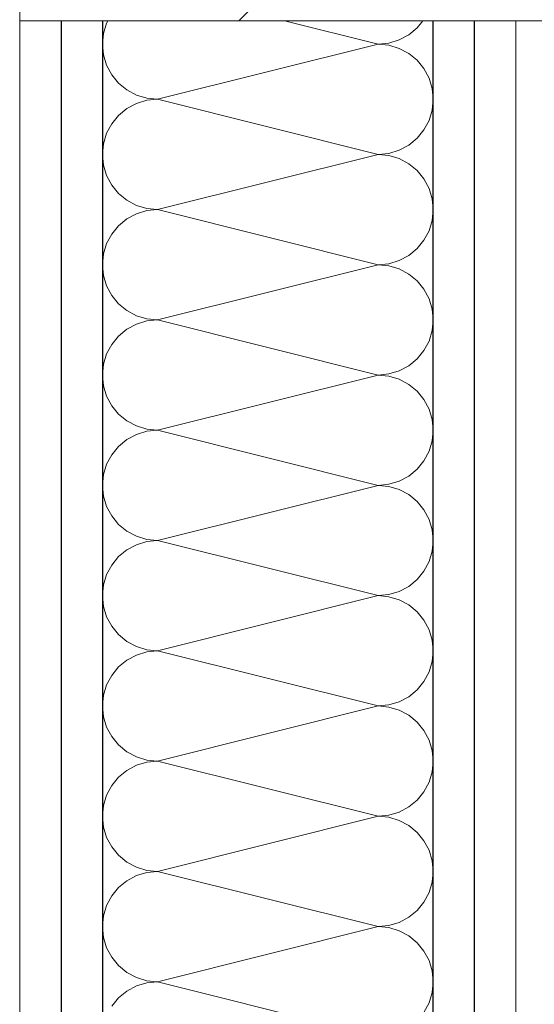
# Model space of a CAD drawing. Units: millimetres. Extents: x 4454134762 to 4454182167, y 5612633890 to 5612689247.
# Drawn here: x 4454171494 to 4454171649, y 5612644030 to 5612644328 of the extents above; entities that cross this region are included whole.
import ezdxf

# ---------------------------------------------------------------- set-up
doc = ezdxf.new("R2010")
doc.units = ezdxf.units.MM
doc.header["$LTSCALE"] = 20
doc.header["$MEASUREMENT"] = 0
doc.layers.add('Wand Innen', color=7, linetype='Continuous')
doc.layers.add('Wand Innen Ausbau', color=7, linetype='Continuous')
pattern_1 = [(0, (4453720336.9, 5612103570.24), (0, 75), [0, -75])]
pattern_2 = [(45, (4453720336.9, 5612103570.24), (-91.923878, 91.923878), [])]

# ---------------------------------------------------------------- blocks, each defined once
blk = doc.blocks.new('*X113', base_point=(4453720336.9, 5612103570.24))
at = {"layer": 'Wand Innen Ausbau', "color": 127, "linetype": 'Continuous', "lineweight": 0}
for p, q in [((4454171520.11, 5612644326.62), (4454171519.17, 5612644323.49)), ((4454171520.49, 5612644327.32), (4454171520.11, 5612644326.62)), ((4454171573.89, 5612644327.32), (4454171602.18, 5612644320.24)), ((4454171611.44, 5612644323.05), (4454171613.96, 5612644325.12)), ((4454171613.96, 5612644325.12), (4454171615.76, 5612644327.32)), ((4454171519.17, 5612644323.49), (4454171518.85, 5612644320.24)), ((4454171605.43, 5612644320.56), (4454171608.56, 5612644321.51)), ((4454171608.56, 5612644321.51), (4454171611.44, 5612644323.05)), ((4454171518.85, 5612644320.24), (4454171519.17, 5612644316.99)), ((4454171535.51, 5612644303.58), (4454171602.18, 5612644320.24)), ((4454171602.18, 5612644320.24), (4454171605.43, 5612644320.56)), ((4454171605.43, 5612644319.92), (4454171602.18, 5612644320.24)), ((4454171608.56, 5612644318.97), (4454171605.43, 5612644319.92)), ((4454171611.44, 5612644317.43), (4454171608.56, 5612644318.97)), ((4454171519.17, 5612644316.99), (4454171520.11, 5612644313.87)), ((4454171613.96, 5612644315.36), (4454171611.44, 5612644317.43)), ((4454171520.11, 5612644313.87), (4454171521.65, 5612644310.98)), ((4454171616.04, 5612644312.84), (4454171613.96, 5612644315.36)), ((4454171617.58, 5612644309.95), (4454171616.04, 5612644312.84)), ((4454171521.65, 5612644310.98), (4454171523.73, 5612644308.46)), ((4454171618.53, 5612644306.83), (4454171617.58, 5612644309.95)), ((4454171523.73, 5612644308.46), (4454171526.25, 5612644306.39)), ((4454171618.85, 5612644303.58), (4454171618.53, 5612644306.83)), ((4454171526.25, 5612644306.39), (4454171529.13, 5612644304.85)), ((4454171529.13, 5612644304.85), (4454171532.26, 5612644303.9)), ((4454171532.26, 5612644303.9), (4454171535.51, 5612644303.58)), ((4454171535.51, 5612644303.58), (4454171532.26, 5612644303.26)), ((4454171535.51, 5612644303.58), (4454171602.18, 5612644286.91)), ((4454171618.53, 5612644300.32), (4454171618.85, 5612644303.58)), ((4454171526.25, 5612644300.77), (4454171523.73, 5612644298.69)), ((4454171529.13, 5612644302.31), (4454171526.25, 5612644300.77)), ((4454171532.26, 5612644303.26), (4454171529.13, 5612644302.31)), ((4454171523.73, 5612644298.69), (4454171521.65, 5612644296.17)), ((4454171617.58, 5612644297.2), (4454171618.53, 5612644300.32)), ((4454171521.65, 5612644296.17), (4454171520.11, 5612644293.29)), ((4454171616.04, 5612644294.32), (4454171617.58, 5612644297.2)), ((4454171520.11, 5612644293.29), (4454171519.17, 5612644290.16)), ((4454171611.44, 5612644289.72), (4454171613.96, 5612644291.79)), ((4454171613.96, 5612644291.79), (4454171616.04, 5612644294.32)), ((4454171519.17, 5612644290.16), (4454171518.85, 5612644286.91)), ((4454171608.56, 5612644288.18), (4454171611.44, 5612644289.72)), ((4454171518.85, 5612644286.91), (4454171519.17, 5612644283.66)), ((4454171535.51, 5612644270.24), (4454171602.18, 5612644286.91)), ((4454171602.18, 5612644286.91), (4454171605.43, 5612644287.23)), ((4454171605.43, 5612644286.59), (4454171602.18, 5612644286.91)), ((4454171605.43, 5612644287.23), (4454171608.56, 5612644288.18)), ((4454171608.56, 5612644285.64), (4454171605.43, 5612644286.59)), ((4454171519.17, 5612644283.66), (4454171520.11, 5612644280.53)), ((4454171611.44, 5612644284.1), (4454171608.56, 5612644285.64)), ((4454171613.96, 5612644282.03), (4454171611.44, 5612644284.1)), ((4454171520.11, 5612644280.53), (4454171521.65, 5612644277.65)), ((4454171616.04, 5612644279.5), (4454171613.96, 5612644282.03)), ((4454171521.65, 5612644277.65), (4454171523.73, 5612644275.12)), ((4454171617.58, 5612644276.62), (4454171616.04, 5612644279.5)), ((4454171523.73, 5612644275.12), (4454171526.25, 5612644273.05)), ((4454171618.53, 5612644273.49), (4454171617.58, 5612644276.62)), ((4454171526.25, 5612644273.05), (4454171529.13, 5612644271.51)), ((4454171529.13, 5612644271.51), (4454171532.26, 5612644270.56)), ((4454171618.85, 5612644270.24), (4454171618.53, 5612644273.49)), ((4454171529.13, 5612644268.97), (4454171526.25, 5612644267.43)), ((4454171532.26, 5612644269.92), (4454171529.13, 5612644268.97)), ((4454171532.26, 5612644270.56), (4454171535.51, 5612644270.24)), ((4454171535.51, 5612644270.24), (4454171532.26, 5612644269.92)), ((4454171535.51, 5612644270.24), (4454171602.18, 5612644253.58)), ((4454171618.53, 5612644266.99), (4454171618.85, 5612644270.24)), ((4454171523.73, 5612644265.36), (4454171521.65, 5612644262.84)), ((4454171526.25, 5612644267.43), (4454171523.73, 5612644265.36)), ((4454171617.58, 5612644263.87), (4454171618.53, 5612644266.99)), ((4454171521.65, 5612644262.84), (4454171520.11, 5612644259.95)), ((4454171616.04, 5612644260.98), (4454171617.58, 5612644263.87)), ((4454171520.11, 5612644259.95), (4454171519.17, 5612644256.83)), ((4454171613.96, 5612644258.46), (4454171616.04, 5612644260.98)), ((4454171519.17, 5612644256.83), (4454171518.85, 5612644253.58)), ((4454171608.56, 5612644254.85), (4454171611.44, 5612644256.39)), ((4454171611.44, 5612644256.39), (4454171613.96, 5612644258.46)), ((4454171518.85, 5612644253.58), (4454171519.17, 5612644250.32)), ((4454171535.51, 5612644236.91), (4454171602.18, 5612644253.58)), ((4454171602.18, 5612644253.58), (4454171605.43, 5612644253.9)), ((4454171605.43, 5612644253.26), (4454171602.18, 5612644253.58)), ((4454171605.43, 5612644253.9), (4454171608.56, 5612644254.85)), ((4454171608.56, 5612644252.31), (4454171605.43, 5612644253.26)), ((4454171519.17, 5612644250.32), (4454171520.11, 5612644247.2)), ((4454171611.44, 5612644250.77), (4454171608.56, 5612644252.31)), ((4454171613.96, 5612644248.69), (4454171611.44, 5612644250.77)), ((4454171520.11, 5612644247.2), (4454171521.65, 5612644244.32)), ((4454171616.04, 5612644246.17), (4454171613.96, 5612644248.69)), ((4454171521.65, 5612644244.32), (4454171523.73, 5612644241.79)), ((4454171617.58, 5612644243.29), (4454171616.04, 5612644246.17)), ((4454171523.73, 5612644241.79), (4454171526.25, 5612644239.72)), ((4454171618.53, 5612644240.16), (4454171617.58, 5612644243.29)), ((4454171526.25, 5612644239.72), (4454171529.13, 5612644238.18)), ((4454171529.13, 5612644238.18), (4454171532.26, 5612644237.23)), ((4454171618.85, 5612644236.91), (4454171618.53, 5612644240.16)), ((4454171529.13, 5612644235.64), (4454171526.25, 5612644234.1)), ((4454171532.26, 5612644236.59), (4454171529.13, 5612644235.64)), ((4454171532.26, 5612644237.23), (4454171535.51, 5612644236.91)), ((4454171535.51, 5612644236.91), (4454171532.26, 5612644236.59)), ((4454171535.51, 5612644236.91), (4454171602.18, 5612644220.24)), ((4454171618.53, 5612644233.66), (4454171618.85, 5612644236.91)), ((4454171526.25, 5612644234.1), (4454171523.73, 5612644232.03)), ((4454171617.58, 5612644230.53), (4454171618.53, 5612644233.66)), ((4454171521.65, 5612644229.5), (4454171520.11, 5612644226.62)), ((4454171523.73, 5612644232.03), (4454171521.65, 5612644229.5)), ((4454171616.04, 5612644227.65), (4454171617.58, 5612644230.53)), ((4454171520.11, 5612644226.62), (4454171519.17, 5612644223.49)), ((4454171613.96, 5612644225.12), (4454171616.04, 5612644227.65)), ((4454171519.17, 5612644223.49), (4454171518.85, 5612644220.24)), ((4454171611.44, 5612644223.05), (4454171613.96, 5612644225.12)), ((4454171602.18, 5612644220.24), (4454171605.43, 5612644220.56)), ((4454171605.43, 5612644220.56), (4454171608.56, 5612644221.51)), ((4454171608.56, 5612644221.51), (4454171611.44, 5612644223.05)), ((4454171518.85, 5612644220.24), (4454171519.17, 5612644216.99)), ((4454171535.51, 5612644203.58), (4454171602.18, 5612644220.24)), ((4454171605.43, 5612644219.92), (4454171602.18, 5612644220.24)), ((4454171608.56, 5612644218.97), (4454171605.43, 5612644219.92)), ((4454171611.44, 5612644217.43), (4454171608.56, 5612644218.97)), ((4454171613.96, 5612644215.36), (4454171611.44, 5612644217.43)), ((4454171519.17, 5612644216.99), (4454171520.11, 5612644213.87)), ((4454171616.04, 5612644212.84), (4454171613.96, 5612644215.36)), ((4454171520.11, 5612644213.87), (4454171521.65, 5612644210.98)), ((4454171617.58, 5612644209.95), (4454171616.04, 5612644212.84)), ((4454171521.65, 5612644210.98), (4454171523.73, 5612644208.46)), ((4454171523.73, 5612644208.46), (4454171526.25, 5612644206.39)), ((4454171618.53, 5612644206.83), (4454171617.58, 5612644209.95)), ((4454171526.25, 5612644206.39), (4454171529.13, 5612644204.85)), ((4454171618.85, 5612644203.58), (4454171618.53, 5612644206.83)), ((4454171529.13, 5612644204.85), (4454171532.26, 5612644203.9)), ((4454171532.26, 5612644203.26), (4454171529.13, 5612644202.31)), ((4454171532.26, 5612644203.9), (4454171535.51, 5612644203.58)), ((4454171535.51, 5612644203.58), (4454171532.26, 5612644203.26)), ((4454171535.51, 5612644203.58), (4454171602.18, 5612644186.91)), ((4454171618.53, 5612644200.32), (4454171618.85, 5612644203.58)), ((4454171526.25, 5612644200.77), (4454171523.73, 5612644198.69)), ((4454171529.13, 5612644202.31), (4454171526.25, 5612644200.77)), ((4454171617.58, 5612644197.2), (4454171618.53, 5612644200.32)), ((4454171523.73, 5612644198.69), (4454171521.65, 5612644196.17)), ((4454171616.04, 5612644194.32), (4454171617.58, 5612644197.2)), ((4454171521.65, 5612644196.17), (4454171520.11, 5612644193.29)), ((4454171613.96, 5612644191.79), (4454171616.04, 5612644194.32)), ((4454171520.11, 5612644193.29), (4454171519.17, 5612644190.16)), ((4454171611.44, 5612644189.72), (4454171613.96, 5612644191.79)), ((4454171519.17, 5612644190.16), (4454171518.85, 5612644186.91)), ((4454171605.43, 5612644187.23), (4454171608.56, 5612644188.18)), ((4454171608.56, 5612644188.18), (4454171611.44, 5612644189.72)), ((4454171518.85, 5612644186.91), (4454171519.17, 5612644183.66)), ((4454171535.51, 5612644170.24), (4454171602.18, 5612644186.91)), ((4454171602.18, 5612644186.91), (4454171605.43, 5612644187.23)), ((4454171605.43, 5612644186.59), (4454171602.18, 5612644186.91)), ((4454171608.56, 5612644185.64), (4454171605.43, 5612644186.59)), ((4454171611.44, 5612644184.1), (4454171608.56, 5612644185.64)), ((4454171519.17, 5612644183.66), (4454171520.11, 5612644180.53)), ((4454171613.96, 5612644182.03), (4454171611.44, 5612644184.1)), ((4454171616.04, 5612644179.5), (4454171613.96, 5612644182.03)), ((4454171520.11, 5612644180.53), (4454171521.65, 5612644177.65)), ((4454171617.58, 5612644176.62), (4454171616.04, 5612644179.5)), ((4454171521.65, 5612644177.65), (4454171523.73, 5612644175.12)), ((4454171618.53, 5612644173.49), (4454171617.58, 5612644176.62)), ((4454171523.73, 5612644175.12), (4454171526.25, 5612644173.05)), ((4454171526.25, 5612644173.05), (4454171529.13, 5612644171.51)), ((4454171618.85, 5612644170.24), (4454171618.53, 5612644173.49)), ((4454171529.13, 5612644171.51), (4454171532.26, 5612644170.56)), ((4454171532.26, 5612644169.92), (4454171529.13, 5612644168.97)), ((4454171532.26, 5612644170.56), (4454171535.51, 5612644170.24)), ((4454171535.51, 5612644170.24), (4454171532.26, 5612644169.92)), ((4454171535.51, 5612644170.24), (4454171602.18, 5612644153.58)), ((4454171618.53, 5612644166.99), (4454171618.85, 5612644170.24)), ((4454171526.25, 5612644167.43), (4454171523.73, 5612644165.36)), ((4454171529.13, 5612644168.97), (4454171526.25, 5612644167.43)), ((4454171617.58, 5612644163.87), (4454171618.53, 5612644166.99)), ((4454171523.73, 5612644165.36), (4454171521.65, 5612644162.84)), ((4454171616.04, 5612644160.98), (4454171617.58, 5612644163.87)), ((4454171521.65, 5612644162.84), (4454171520.11, 5612644159.95)), ((4454171613.96, 5612644158.46), (4454171616.04, 5612644160.98)), ((4454171520.11, 5612644159.95), (4454171519.17, 5612644156.83)), ((4454171611.44, 5612644156.39), (4454171613.96, 5612644158.46)), ((4454171519.17, 5612644156.83), (4454171518.85, 5612644153.58)), ((4454171605.43, 5612644153.9), (4454171608.56, 5612644154.85)), ((4454171608.56, 5612644154.85), (4454171611.44, 5612644156.39)), ((4454171518.85, 5612644153.58), (4454171519.17, 5612644150.32)), ((4454171535.51, 5612644136.91), (4454171602.18, 5612644153.58)), ((4454171602.18, 5612644153.58), (4454171605.43, 5612644153.9)), ((4454171605.43, 5612644153.26), (4454171602.18, 5612644153.58)), ((4454171608.56, 5612644152.31), (4454171605.43, 5612644153.26)), ((4454171611.44, 5612644150.77), (4454171608.56, 5612644152.31)), ((4454171519.17, 5612644150.32), (4454171520.11, 5612644147.2)), ((4454171613.96, 5612644148.69), (4454171611.44, 5612644150.77)), ((4454171520.11, 5612644147.2), (4454171521.65, 5612644144.32)), ((4454171616.04, 5612644146.17), (4454171613.96, 5612644148.69)), ((4454171617.58, 5612644143.29), (4454171616.04, 5612644146.17)), ((4454171521.65, 5612644144.32), (4454171523.73, 5612644141.79)), ((4454171618.53, 5612644140.16), (4454171617.58, 5612644143.29)), ((4454171523.73, 5612644141.79), (4454171526.25, 5612644139.72)), ((4454171618.85, 5612644136.91), (4454171618.53, 5612644140.16)), ((4454171526.25, 5612644139.72), (4454171529.13, 5612644138.18)), ((4454171529.13, 5612644138.18), (4454171532.26, 5612644137.23)), ((4454171532.26, 5612644137.23), (4454171535.51, 5612644136.91)), ((4454171526.25, 5612644134.1), (4454171523.73, 5612644132.03)), ((4454171529.13, 5612644135.64), (4454171526.25, 5612644134.1)), ((4454171532.26, 5612644136.59), (4454171529.13, 5612644135.64)), ((4454171535.51, 5612644136.91), (4454171532.26, 5612644136.59)), ((4454171535.51, 5612644136.91), (4454171602.18, 5612644120.24)), ((4454171618.53, 5612644133.66), (4454171618.85, 5612644136.91)), ((4454171523.73, 5612644132.03), (4454171521.65, 5612644129.5)), ((4454171617.58, 5612644130.53), (4454171618.53, 5612644133.66)), ((4454171521.65, 5612644129.5), (4454171520.11, 5612644126.62)), ((4454171616.04, 5612644127.65), (4454171617.58, 5612644130.53)), ((4454171520.11, 5612644126.62), (4454171519.17, 5612644123.49)), ((4454171611.44, 5612644123.05), (4454171613.96, 5612644125.12)), ((4454171613.96, 5612644125.12), (4454171616.04, 5612644127.65)), ((4454171519.17, 5612644123.49), (4454171518.85, 5612644120.24)), ((4454171608.56, 5612644121.51), (4454171611.44, 5612644123.05)), ((4454171518.85, 5612644120.24), (4454171519.17, 5612644116.99)), ((4454171535.51, 5612644103.58), (4454171602.18, 5612644120.24)), ((4454171602.18, 5612644120.24), (4454171605.43, 5612644120.56)), ((4454171605.43, 5612644119.92), (4454171602.18, 5612644120.24)), ((4454171605.43, 5612644120.56), (4454171608.56, 5612644121.51)), ((4454171608.56, 5612644118.97), (4454171605.43, 5612644119.92)), ((4454171519.17, 5612644116.99), (4454171520.11, 5612644113.87)), ((4454171611.44, 5612644117.43), (4454171608.56, 5612644118.97)), ((4454171613.96, 5612644115.36), (4454171611.44, 5612644117.43)), ((4454171520.11, 5612644113.87), (4454171521.65, 5612644110.98)), ((4454171616.04, 5612644112.84), (4454171613.96, 5612644115.36)), ((4454171521.65, 5612644110.98), (4454171523.73, 5612644108.46)), ((4454171617.58, 5612644109.95), (4454171616.04, 5612644112.84)), ((4454171523.73, 5612644108.46), (4454171526.25, 5612644106.39)), ((4454171618.53, 5612644106.83), (4454171617.58, 5612644109.95)), ((4454171526.25, 5612644106.39), (4454171529.13, 5612644104.85)), ((4454171529.13, 5612644104.85), (4454171532.26, 5612644103.9)), ((4454171618.85, 5612644103.58), (4454171618.53, 5612644106.83)), ((4454171529.13, 5612644102.31), (4454171526.25, 5612644100.77)), ((4454171532.26, 5612644103.26), (4454171529.13, 5612644102.31)), ((4454171532.26, 5612644103.9), (4454171535.51, 5612644103.58)), ((4454171535.51, 5612644103.58), (4454171532.26, 5612644103.26)), ((4454171535.51, 5612644103.58), (4454171602.18, 5612644086.91)), ((4454171618.53, 5612644100.32), (4454171618.85, 5612644103.58)), ((4454171523.73, 5612644098.69), (4454171521.65, 5612644096.17)), ((4454171526.25, 5612644100.77), (4454171523.73, 5612644098.69)), ((4454171617.58, 5612644097.2), (4454171618.53, 5612644100.32)), ((4454171521.65, 5612644096.17), (4454171520.11, 5612644093.29)), ((4454171616.04, 5612644094.32), (4454171617.58, 5612644097.2)), ((4454171520.11, 5612644093.29), (4454171519.17, 5612644090.16)), ((4454171613.96, 5612644091.79), (4454171616.04, 5612644094.32)), ((4454171519.17, 5612644090.16), (4454171518.85, 5612644086.91)), ((4454171608.56, 5612644088.18), (4454171611.44, 5612644089.72)), ((4454171611.44, 5612644089.72), (4454171613.96, 5612644091.79)), ((4454171518.85, 5612644086.91), (4454171519.17, 5612644083.66)), ((4454171535.51, 5612644070.24), (4454171602.18, 5612644086.91)), ((4454171602.18, 5612644086.91), (4454171605.43, 5612644087.23)), ((4454171605.43, 5612644086.59), (4454171602.18, 5612644086.91)), ((4454171605.43, 5612644087.23), (4454171608.56, 5612644088.18)), ((4454171608.56, 5612644085.64), (4454171605.43, 5612644086.59)), ((4454171519.17, 5612644083.66), (4454171520.11, 5612644080.53)), ((4454171611.44, 5612644084.1), (4454171608.56, 5612644085.64)), ((4454171613.96, 5612644082.03), (4454171611.44, 5612644084.1)), ((4454171520.11, 5612644080.53), (4454171521.65, 5612644077.65)), ((4454171616.04, 5612644079.5), (4454171613.96, 5612644082.03)), ((4454171521.65, 5612644077.65), (4454171523.73, 5612644075.12)), ((4454171617.58, 5612644076.62), (4454171616.04, 5612644079.5)), ((4454171523.73, 5612644075.12), (4454171526.25, 5612644073.05)), ((4454171618.53, 5612644073.49), (4454171617.58, 5612644076.62)), ((4454171526.25, 5612644073.05), (4454171529.13, 5612644071.51)), ((4454171529.13, 5612644071.51), (4454171532.26, 5612644070.56)), ((4454171618.85, 5612644070.24), (4454171618.53, 5612644073.49)), ((4454171529.13, 5612644068.97), (4454171526.25, 5612644067.43)), ((4454171532.26, 5612644069.92), (4454171529.13, 5612644068.97)), ((4454171532.26, 5612644070.56), (4454171535.51, 5612644070.24)), ((4454171535.51, 5612644070.24), (4454171532.26, 5612644069.92)), ((4454171535.51, 5612644070.24), (4454171602.18, 5612644053.58)), ((4454171618.53, 5612644066.99), (4454171618.85, 5612644070.24)), ((4454171526.25, 5612644067.43), (4454171523.73, 5612644065.36)), ((4454171617.58, 5612644063.87), (4454171618.53, 5612644066.99)), ((4454171521.65, 5612644062.84), (4454171520.11, 5612644059.95)), ((4454171523.73, 5612644065.36), (4454171521.65, 5612644062.84)), ((4454171616.04, 5612644060.98), (4454171617.58, 5612644063.87)), ((4454171520.11, 5612644059.95), (4454171519.17, 5612644056.83)), ((4454171613.96, 5612644058.46), (4454171616.04, 5612644060.98)), ((4454171519.17, 5612644056.83), (4454171518.85, 5612644053.58)), ((4454171611.44, 5612644056.39), (4454171613.96, 5612644058.46)), ((4454171602.18, 5612644053.58), (4454171605.43, 5612644053.9)), ((4454171605.43, 5612644053.9), (4454171608.56, 5612644054.85)), ((4454171608.56, 5612644054.85), (4454171611.44, 5612644056.39)), ((4454171518.85, 5612644053.58), (4454171519.17, 5612644050.32)), ((4454171535.51, 5612644036.91), (4454171602.18, 5612644053.58)), ((4454171605.43, 5612644053.26), (4454171602.18, 5612644053.58)), ((4454171608.56, 5612644052.31), (4454171605.43, 5612644053.26)), ((4454171611.44, 5612644050.77), (4454171608.56, 5612644052.31)), ((4454171613.96, 5612644048.69), (4454171611.44, 5612644050.77)), ((4454171519.17, 5612644050.32), (4454171520.11, 5612644047.2)), ((4454171616.04, 5612644046.17), (4454171613.96, 5612644048.69)), ((4454171520.11, 5612644047.2), (4454171521.65, 5612644044.32)), ((4454171617.58, 5612644043.29), (4454171616.04, 5612644046.17)), ((4454171521.65, 5612644044.32), (4454171523.73, 5612644041.79)), ((4454171523.73, 5612644041.79), (4454171526.25, 5612644039.72)), ((4454171618.53, 5612644040.16), (4454171617.58, 5612644043.29)), ((4454171526.25, 5612644039.72), (4454171529.13, 5612644038.18)), ((4454171618.85, 5612644036.91), (4454171618.53, 5612644040.16)), ((4454171529.13, 5612644038.18), (4454171532.26, 5612644037.23)), ((4454171532.26, 5612644036.59), (4454171529.13, 5612644035.64)), ((4454171532.26, 5612644037.23), (4454171535.51, 5612644036.91)), ((4454171535.51, 5612644036.91), (4454171532.26, 5612644036.59)), ((4454171535.51, 5612644036.91), (4454171602.18, 5612644020.24)), ((4454171618.53, 5612644033.66), (4454171618.85, 5612644036.91)), ((4454171526.25, 5612644034.1), (4454171523.73, 5612644032.03)), ((4454171529.13, 5612644035.64), (4454171526.25, 5612644034.1)), ((4454171617.58, 5612644030.53), (4454171618.53, 5612644033.66)), ((4454171523.73, 5612644032.03), (4454171521.65, 5612644029.5)), ((4454171616.04, 5612644027.65), (4454171617.58, 5612644030.53))]:
    blk.add_line(p, q, dxfattribs=at)

msp = doc.modelspace()

# ---------------------------------------------------------------- hatches: boundary and pattern name
at = {"layer": 'Wand Innen', "linetype": 'Continuous', "lineweight": 0}
h = msp.add_hatch(dxfattribs=at)
h.set_pattern_fill('MW_KALKSANDSTEIN_0001', color=127, style=0, pattern_type=2)
h.set_pattern_definition(pattern_2)
h.paths.add_polyline_path([(4454171668.846, 5612644502.315), (4454171668.846, 5612644916.803), (4454171493.846, 5612644676.803), (4454171493.846, 5612644327.315)])
h = msp.add_hatch(dxfattribs=at)
h.set_pattern_fill('MW_KALKSANDSTEIN_0001', color=127, style=0, pattern_type=2)
h.set_pattern_definition(pattern_2)
h.paths.add_polyline_path([(4454171668.846, 5612644502.315), (4454171493.846, 5612644327.315), (4454171768.846, 5612644327.315), (4454171768.846, 5612644502.315)])
at = {"layer": 'Wand Innen Ausbau', "linetype": 'Continuous', "lineweight": 0}
h = msp.add_hatch(dxfattribs=at)
h.set_pattern_fill('GIPS_0001', color=127, style=0, pattern_type=2)
h.set_pattern_definition(pattern_1)
h.paths.add_polyline_path([(4454171493.846, 5612644327.315), (4454171493.846, 5612643591.869), (4454171506.346, 5612643591.869), (4454171506.346, 5612644327.315)])
h = msp.add_hatch(dxfattribs=at)
h.set_pattern_fill('GIPS_0001', color=127, style=0, pattern_type=2)
h.set_pattern_definition(pattern_1)
h.paths.add_polyline_path([(4454171518.846, 5612644327.315), (4454171506.346, 5612644327.315), (4454171506.346, 5612643591.869), (4454171518.846, 5612643591.869)])
h = msp.add_hatch(dxfattribs=at)
h.set_pattern_fill('GIPS_0001', color=127, style=0, pattern_type=2)
h.set_pattern_definition(pattern_1)
h.paths.add_polyline_path([(4454171618.846, 5612644327.315), (4454171618.846, 5612643591.869), (4454171631.346, 5612643591.869), (4454171631.346, 5612644327.315)])
h = msp.add_hatch(dxfattribs=at)
h.set_pattern_fill('GIPS_0001', color=127, style=0, pattern_type=2)
h.set_pattern_definition(pattern_1)
h.paths.add_polyline_path([(4454171631.346, 5612644327.315), (4454171631.346, 5612643591.869), (4454171643.846, 5612643591.869), (4454171643.846, 5612644327.315)])

# ---------------------------------------------------------------- linework, layer by layer
at = {"layer": 'Wand Innen', "color": 127, "linetype": 'Continuous', "lineweight": 0, "flags": 128}
for points in [[(4454171493.846, 5612644676.803), (4454171493.846, 5612644327.315)], [(4454171493.846, 5612644327.315), (4454171768.846, 5612644327.315)]]:
    msp.add_lwpolyline(points, dxfattribs=at)
at = {"layer": 'Wand Innen Ausbau', "linetype": 'Continuous'}
for p, q in [((4454171506.346, 5612644327.315), (4454171506.346, 5612643591.869)), ((4454171518.846, 5612644327.315), (4454171518.846, 5612643591.869)), ((4454171618.846, 5612643591.869), (4454171618.846, 5612644327.315)), ((4454171631.346, 5612643591.869), (4454171631.346, 5612644327.315))]:
    msp.add_line(p, q, dxfattribs=at)
at = {"layer": 'Wand Innen Ausbau', "color": 37, "linetype": 'Continuous', "lineweight": 0, "flags": 128}
for points in [[(4454171493.846, 5612644327.315), (4454171493.846, 5612643591.869)], [(4454171493.846, 5612644327.315), (4454171506.346, 5612644327.315)], [(4454171506.346, 5612644327.315), (4454171518.846, 5612644327.315)], [(4454171518.846, 5612644327.315), (4454171618.846, 5612644327.315)], [(4454171618.846, 5612644327.315), (4454171631.346, 5612644327.315)], [(4454171631.346, 5612644327.315), (4454171643.846, 5612644327.315)], [(4454171643.846, 5612643591.869), (4454171643.846, 5612644327.315)]]:
    msp.add_lwpolyline(points, dxfattribs=at)

# ---------------------------------------------------------------- block references
at = {"layer": 'Wand Innen Ausbau', "color": 37, "lineweight": 0}
msp.add_blockref('*X113', (4453720336.903, 5612103570.243), dxfattribs=at)

doc.saveas('drawing.dxf')
